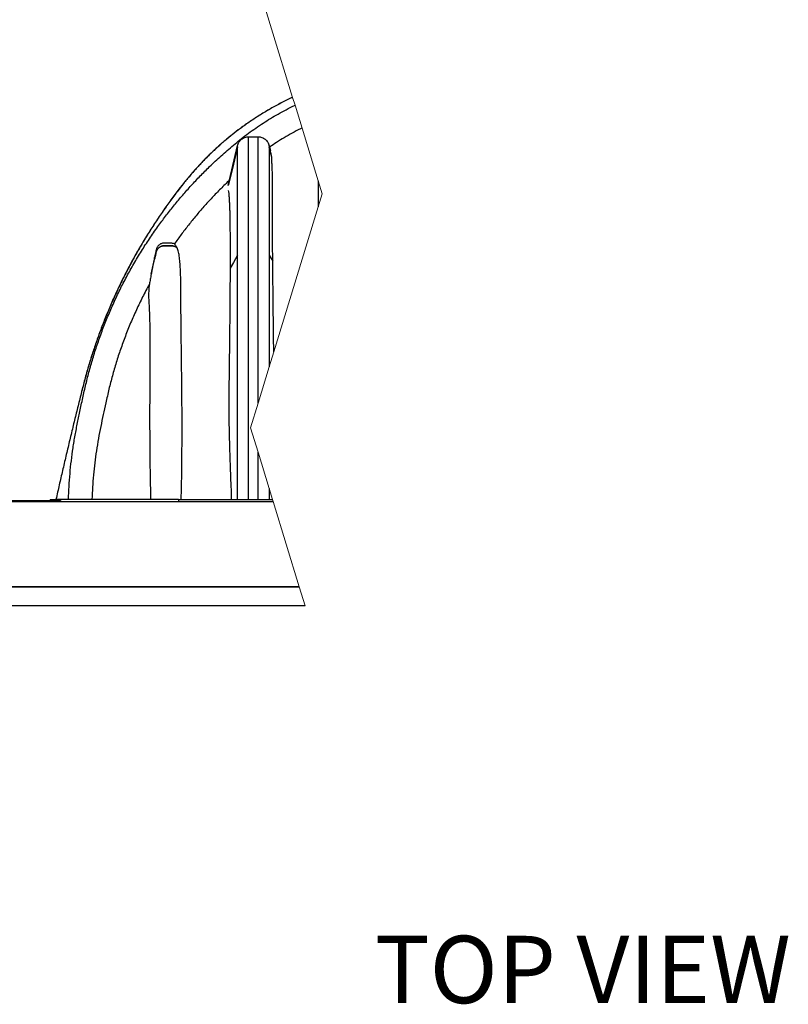
# Model space of a CAD drawing. Units: millimetres. Extents: x 848 to 35853, y 596 to 21728.
# Drawn here: x 28706 to 30761, y 16940 to 19572 of the extents above; entities that cross this region are included whole.
import ezdxf

# ---------------------------------------------------------------- set-up
doc = ezdxf.new("R2010")
doc.units = ezdxf.units.MM
doc.header["$LTSCALE"] = 85
doc.layers.add('FORMAT', color=7, linetype='Continuous')
doc.styles.add('SLDTEXTSTYLE1', font='TXT', dxfattribs={"width": 0.7})

msp = doc.modelspace()

# ---------------------------------------------------------------- linework, layer by layer
at = {"color": 7, "linetype": 'Continuous', "lineweight": 25}
for p, q in [((29318.04, 18289.65), (29318.04, 19259.09)), ((29318.04, 19259.09), (29343.44, 19259.09)), ((29343.44, 18547.26), (29343.44, 19259.09)), ((29263.73, 19128.92), (29288.32, 19235.46)), ((29288.32, 19235.42), (29288.32, 19235.46)), ((29288.32, 19232.15), (29288.32, 19235.42)), ((29288.32, 18942.91), (29288.32, 19232.15)), ((29373.16, 19235.42), (29373.16, 19235.46)), ((29373.16, 19235.46), (29376.11, 19222.68)), ((29373.16, 19235.42), (29373.16, 19232.15)), ((29373.16, 19232.15), (29373.16, 18942.91)), ((29057.43, 18891.45), (29066.48, 18931.63)), ((29066.48, 18931.64), (29066.48, 18936.56)), ((29066.48, 18931.64), (29066.48, 18931.63)), ((29288.32, 18289.65), (29288.32, 18942.91)), ((29373.16, 18942.91), (29373.16, 18644.46)), ((29343.44, 18289.65), (29343.44, 18415.47)), ((29373.16, 18318.27), (29373.16, 18289.65)), ((26379.26, 18284.06), (29383.61, 18284.06)), ((26379.26, 18283.81), (29383.69, 18283.81)), ((26529.12, 18286.6), (28815.12, 18286.6)), ((26529.12, 18284.06), (28815.12, 18284.06)), ((28787.18, 18289.65), (28787.18, 18286.6)), ((28787.18, 18289.65), (28803.2, 18289.65)), ((29130.6, 18289.65), (28803.2, 18289.65)), ((28815.12, 18286.6), (28815.12, 18284.06)), ((29130.6, 18289.65), (29130.6, 18284.06)), ((29130.6, 18289.65), (29381.91, 18289.65)), ((29381.89, 18289.65), (29381.89, 18289.71)), ((26379.26, 18055.46), (29453.5, 18055.46)), ((29453.5, 18055.46), (26684.06, 18055.46)), ((29469.04, 18004.66), (26328.46, 18004.66))]:
    msp.add_line(p, q, dxfattribs=at)
at = {"color": 7, "linetype": 'Continuous', "lineweight": 18, "flags": 128}
msp.add_lwpolyline([(29469.04, 18004.66), (29453.5, 18055.46), (29383.69, 18283.81), (29383.61, 18284.06), (29381.91, 18289.65), (29381.89, 18289.71), (29373.16, 18318.27), (29343.44, 18415.47), (29323.29, 18481.37), (29343.44, 18547.26), (29373.16, 18644.46), (29385.26, 18684.05), (29503.85, 19071.95), (29514.5, 19106.79), (29503.99, 19141.17), (29460.76, 19282.57), (29442.15, 19343.46), (29435.69, 19364.58), (29435.68, 19364.61), (29323.29, 19732.21)], dxfattribs=at)
at = {"color": 7, "linetype": 'Continuous', "lineweight": 25, "flags": 128}
for points in [[(29263.73, 19128.91), (29277.5, 19188.55), (29288.32, 19235.42)], [(29288.32, 19232.15), (29274.55, 19174.16), (29263.73, 19128.61)], [(29376.6, 19220.53), (29374.67, 19228.87), (29373.16, 19235.42)], [(29379.76, 19204.36), (29376.06, 19219.92), (29373.16, 19232.15)], [(29288.32, 18942.91), (29277.15, 18923.33), (29268.36, 18907.95)], [(29373.16, 18942.91), (29378.39, 18933.74), (29382.5, 18926.54)]]:
    msp.add_lwpolyline(points, dxfattribs=at)
at = {"color": 7, "linetype": 'Continuous', "lineweight": 25}
for points, knots in [([(29435.69, 19364.58), (29435.08, 19364.31), (29424.7, 19359.71), (29405.04, 19349.7), (29376.82, 19334.49), (29349.27, 19318.03), (29322.35, 19300.5), (29297.22, 19282.65), (29273.8, 19264.66), (29252.01, 19246.68), (29230.82, 19227.91), (29210.26, 19208.35), (29190.33, 19188.02), (29171.08, 19166.92), (29152.52, 19145.08), (29133.18, 19120.64), (29112.83, 19093.86), (29091.76, 19064.58), (29071.44, 19034.81), (29051.88, 19004.57), (29032.72, 18973.24), (29014.02, 18940.81), (28995.84, 18907.27), (28978.55, 18873.26), (28962.17, 18838.8), (28946.7, 18803.91), (28932.43, 18769.29), (28919.3, 18734.96), (28907.27, 18700.99), (28896.09, 18666.69), (28885.74, 18632.09), (28875.98, 18595.98), (28866.66, 18558.68), (28857.08, 18520.39), (28847.71, 18482.13), (28838.43, 18443.63), (28829.29, 18405.05), (28820.34, 18366.64), (28811.54, 18328.22), (28805.79, 18302.57), (28802.9, 18289.65)], [0, 0, 0, 0, 0.0015513, 0.0262856, 0.0510268, 0.075784, 0.1005667, 0.1253843, 0.1471367, 0.1689306, 0.1907732, 0.212672, 0.2346352, 0.2566711, 0.2787887, 0.3009708, 0.328835, 0.3566709, 0.384483, 0.4122758, 0.4400534, 0.4695027, 0.4989447, 0.5283844, 0.5578267, 0.5872765, 0.6167385, 0.644533, 0.6723471, 0.7001852, 0.7280517, 0.7559511, 0.7867925, 0.817061, 0.8473366, 0.8780164, 0.9087544, 0.9391359, 0.9693406, 1, 1, 1, 1]), ([(29435.68, 19364.61), (29435.01, 19364.31), (29424.56, 19359.69), (29404.84, 19349.64), (29376.6, 19334.42), (29349.03, 19317.95), (29322.1, 19300.41), (29296.95, 19282.55), (29273.52, 19264.55), (29251.72, 19246.56), (29230.53, 19227.77), (29209.96, 19208.2), (29190.03, 19187.85), (29170.77, 19166.74), (29152.22, 19144.88), (29132.88, 19120.42), (29112.54, 19093.62), (29091.47, 19064.33), (29071.16, 19034.55), (29051.61, 19004.29), (29032.46, 18972.96), (29013.77, 18940.53), (28995.6, 18906.98), (28978.33, 18872.97), (28961.96, 18838.52), (28946.51, 18803.63), (28932.25, 18769.01), (28919.16, 18734.69), (28907.42, 18701.68), (28900.4, 18679.74), (28897.04, 18669.25)], [0, 0, 0, 0, 0.0024395, 0.037891, 0.073352, 0.1088353, 0.1443542, 0.1799226, 0.2110969, 0.2423298, 0.2736317, 0.3050135, 0.3364866, 0.3680634, 0.3997565, 0.4315413, 0.4714654, 0.5113459, 0.5511895, 0.5910024, 0.630791, 0.6729712, 0.7151383, 0.7572996, 0.7994622, 0.8416333, 0.8838203, 0.9236178, 0.9634421, 1, 1, 1, 1]), ([(28836.17, 18289.65), (28836.63, 18301.17), (28837.56, 18324.2), (28840.21, 18358.68), (28843.78, 18393.04), (28848.38, 18427.27), (28853.97, 18461.32), (28860.56, 18495.09), (28867.64, 18529.81), (28875.46, 18565.53), (28883.87, 18602.41), (28893.33, 18639.19), (28904.07, 18675.75), (28916.01, 18712.07), (28929.18, 18748.19), (28943.59, 18784.08), (28959.24, 18819.72), (28976.14, 18855.06), (28994.19, 18889.84), (29013.38, 18924.02), (29033.7, 18957.57), (29055.26, 18990.63), (29076.9, 19021.52), (29098.41, 19050.29), (29119.59, 19077.04), (29141.65, 19103.33), (29164.63, 19129.18), (29188.6, 19154.59), (29210.16, 19176.11), (29228.96, 19193.99), (29244.7, 19208.43), (29260.9, 19222.76), (29277.58, 19236.99), (29294.83, 19251.22), (29312.98, 19265.33), (29332.19, 19279.33), (29351.77, 19292.67), (29371.66, 19305.33), (29391.79, 19317.3), (29412.92, 19328.93), (29429.78, 19337.69), (29439.71, 19342.32), (29442.15, 19343.46)], [0, 0, 0, 0, 0.02717, 0.0543251, 0.0814661, 0.1085941, 0.135711, 0.1627748, 0.1896705, 0.2192233, 0.2489569, 0.2788086, 0.3087177, 0.3387369, 0.3689192, 0.3992962, 0.4298691, 0.4606379, 0.4916036, 0.5222105, 0.5530144, 0.5840202, 0.6152311, 0.6418763, 0.6686735, 0.6956254, 0.7227606, 0.7501679, 0.7779486, 0.7945367, 0.8113109, 0.8282918, 0.8455, 0.862979, 0.8810094, 0.8996725, 0.9189784, 0.9368345, 0.9552286, 0.9741703, 0.9936699, 1, 1, 1, 1]), ([(29460.76, 19282.57), (29459.3, 19281.88), (29450.28, 19277.58), (29434.33, 19268.99), (29413.18, 19256.94), (29393.13, 19244.57), (29380.33, 19235.92), (29374.03, 19231.66)], [0, 0, 0, 0, 0.0481063, 0.2978312, 0.5395861, 0.7735657, 1, 1, 1, 1]), ([(29288.32, 19235.46), (29288.79, 19237.1), (29289.72, 19240.39), (29292.13, 19244.94), (29295.22, 19249.05), (29298.96, 19252.58), (29303.24, 19255.43), (29307.94, 19257.52), (29312.92, 19258.85), (29316.33, 19259.01), (29318.04, 19259.09)], [0, 0, 0, 0, 0.1250003, 0.2499997, 0.3750003, 0.4999998, 0.6250005, 0.7500003, 0.8750006, 1, 1, 1, 1]), ([(29343.44, 19259.09), (29345.15, 19259.01), (29348.56, 19258.85), (29353.54, 19257.52), (29358.24, 19255.43), (29362.51, 19252.58), (29366.26, 19249.05), (29369.35, 19244.94), (29371.76, 19240.39), (29372.69, 19237.1), (29373.16, 19235.46)], [0, 0, 0, 0, 0.1250008, 0.2500004, 0.3750001, 0.5000002, 0.6250002, 0.7500002, 0.875, 1, 1, 1, 1]), ([(29376.6, 19220.53), (29376.56, 19220.71), (29376.45, 19221.16), (29376.29, 19221.88), (29376.17, 19222.42), (29376.11, 19222.68)], [0, 0, 0, 0, 0.25276251, 0.62848142, 1, 1, 1, 1]), ([(29379.76, 19204.36), (29379.46, 19206.06), (29378.89, 19209.38), (29378.05, 19213.75), (29377.28, 19217.44), (29376.82, 19219.51), (29376.6, 19220.53)], [0, 0, 0, 0, 0.3139072, 0.6140548, 0.8103706, 1, 1, 1, 1]), ([(29382.5, 18926.54), (29382.4, 18938.87), (29382.19, 18963.42), (29382, 19000.03), (29381.91, 19031.74), (29381.92, 19058.6), (29381.96, 19080.66), (29382, 19102.39), (29382.01, 19123.81), (29381.91, 19144.82), (29381.6, 19163.2), (29381, 19178.86), (29380.32, 19191.78), (29379.94, 19200.24), (29379.76, 19204.36)], [0, 0, 0, 0, 0.1332165, 0.2650631, 0.3951635, 0.4756108, 0.5550912, 0.6333467, 0.7101197, 0.7863481, 0.860239, 0.9086024, 0.9554529, 1, 1, 1, 1]), ([(29267.04, 19143.29), (29259.07, 19135.61), (29243.2, 19120.33), (29220.38, 19096.66), (29198.42, 19072.63), (29177.36, 19048.19), (29157.19, 19023.37), (29137.83, 18998.22), (29125.57, 18981.08), (29119.46, 18972.55)], [0, 0, 0, 0, 0.1469248, 0.2923046, 0.4362665, 0.5789186, 0.7203621, 0.8606927, 1, 1, 1, 1]), ([(29503.99, 19141.17), (29504.01, 19135.43), (29504.07, 19118.97), (29504.01, 19095.9), (29503.9, 19078.56), (29503.85, 19071.95)], [0, 0, 0, 0, 0.2484731, 0.7136043, 1, 1, 1, 1]), ([(29263.73, 19115.92), (29264.09, 19113.03), (29264.84, 19107.06), (29265.63, 19097.81), (29266.28, 19087.95), (29266.79, 19077.55), (29267.19, 19066.68), (29267.57, 19051.47), (29267.91, 19031.9), (29268.19, 19007.92), (29268.35, 18983.46), (29268.43, 18958.59), (29268.42, 18933.36), (29268.38, 18916.45), (29268.36, 18907.95)], [0, 0, 0, 0, 0.04201106, 0.08674948, 0.13384531, 0.18438379, 0.23679688, 0.29070773, 0.40361771, 0.5190078, 0.63633298, 0.75619454, 0.87749835, 1, 1, 1, 1]), ([(29119.46, 18972.55), (29117.8, 18973.16), (29115.26, 18974.1), (29111.62, 18974.4), (29106.47, 18974.55), (29100.6, 18974.75), (29094.31, 18974.87), (29089.86, 18974.9), (29085.95, 18974.02), (29082.4, 18972.56), (29079.33, 18970.64), (29076.56, 18968.22), (29074.26, 18965.41), (29072.45, 18962.28), (29071.19, 18958.97), (29070.5, 18955.53), (29069.53, 18951.03), (29068.19, 18944.7), (29067.1, 18939.5), (29066.48, 18936.56)], [0, 0, 0, 0, 0.0672446, 0.1028321, 0.1386179, 0.2641611, 0.3269585, 0.3792893, 0.433543, 0.4786484, 0.5254478, 0.57127, 0.6186897, 0.6632492, 0.708981, 0.7530052, 0.797055, 0.8849117, 1, 1, 1, 1]), ([(29126.8, 18962.12), (29126.63, 18962.27), (29125.59, 18963.16), (29123.54, 18964.59), (29120.52, 18966.09), (29117.36, 18967.11), (29113.61, 18967.79), (29109.25, 18967.72), (29104.32, 18967.74), (29099.34, 18967.74), (29094.95, 18967.72), (29091.15, 18967.77), (29087.92, 18967.34), (29084.74, 18966.46), (29081.66, 18965.11), (29078.8, 18963.31), (29076.27, 18961.1), (29074.15, 18958.58), (29072.17, 18955.35), (29070.78, 18951.19), (29069.82, 18946.33), (29068.68, 18941.44), (29067.59, 18936.53), (29066.85, 18933.26), (29066.48, 18931.63)], [0, 0, 0, 0, 0.0082292, 0.0479871, 0.087694, 0.1268233, 0.1648829, 0.221634, 0.2802189, 0.3388046, 0.3973896, 0.4352352, 0.4728655, 0.5117084, 0.5512894, 0.5910879, 0.6305835, 0.6692996, 0.7068379, 0.7636442, 0.8226569, 0.8817714, 0.9408856, 1, 1, 1, 1]), ([(29066.48, 18931.64), (29067.53, 18936.33), (29068.84, 18942.18), (29070.44, 18949.17), (29071.16, 18952.64), (29072.51, 18955.95), (29074.46, 18959.07), (29077.02, 18961.88), (29080.08, 18964.23), (29083.51, 18966.03), (29087.13, 18967.2), (29090.83, 18967.79), (29094.57, 18967.74), (29098.33, 18967.75), (29102.14, 18967.75), (29105.95, 18967.75), (29109.71, 18967.74), (29113.45, 18967.79), (29117.15, 18967.21), (29120.76, 18966.02), (29124.05, 18964.34), (29125.93, 18962.84), (29126.79, 18962.14)], [0, 0, 0, 0, 0.1694585, 0.211823, 0.2529739, 0.2942138, 0.3373875, 0.3820239, 0.4274925, 0.4730456, 0.5178922, 0.5612921, 0.6046567, 0.6494381, 0.6942188, 0.7390002, 0.7837816, 0.8271454, 0.8705453, 0.9153925, 0.9609448, 1, 1, 1, 1]), ([(29126.79, 18962.14), (29126.31, 18963.18), (29125.35, 18965.2), (29123.64, 18968), (29121.76, 18970.53), (29120.22, 18971.88), (29119.46, 18972.55)], [0, 0, 0, 0, 0.2676198, 0.5220297, 0.7660923, 1, 1, 1, 1]), ([(29126.8, 18962.12), (29126.8, 18962.13), (29126.8, 18962.13), (29126.8, 18962.14), (29126.79, 18962.14), (29126.79, 18962.14)], [0, 0, 0, 0, 0.500862, 0.749878, 1, 1, 1, 1]), ([(29137.8, 18289.65), (29138.16, 18304.3), (29138.88, 18333.55), (29139.47, 18377.37), (29139.83, 18420.97), (29140.02, 18464.51), (29140.01, 18507.97), (29139.78, 18551.61), (29139.38, 18595.25), (29138.89, 18638.84), (29138.38, 18679.87), (29137.9, 18718.31), (29137.47, 18754.13), (29137.13, 18786.68), (29136.89, 18815.95), (29136.79, 18839.09), (29136.77, 18859.09), (29136.63, 18875.9), (29136.19, 18891.54), (29135.45, 18905.96), (29134.65, 18917.78), (29133.93, 18927.86), (29133.21, 18936.19), (29132.18, 18943.81), (29130.72, 18950.62), (29129.05, 18956.63), (29127.53, 18960.34), (29126.8, 18962.12)], [0, 0, 0, 0, 0.0652921, 0.1303283, 0.1951871, 0.2595406, 0.3242656, 0.3887907, 0.4539057, 0.5186764, 0.5829935, 0.636668, 0.6899088, 0.7425959, 0.7816657, 0.8202651, 0.8457037, 0.8707365, 0.8951614, 0.9154044, 0.9350387, 0.947931, 0.9604158, 0.9722543, 0.9821542, 0.9914186, 1, 1, 1, 1]), ([(29066.48, 18936.56), (29064.93, 18929.05), (29062.6, 18917.79), (29059.61, 18902.75), (29058.16, 18895.22), (29057.43, 18891.45)], [0, 0, 0, 0, 0.4998673, 0.7499036, 1, 1, 1, 1]), ([(29268.36, 18907.95), (29268.33, 18896.71), (29268.25, 18874.13), (29268.03, 18840.11), (29267.76, 18805.78), (29267.45, 18771.17), (29267.1, 18736.3), (29266.66, 18695.92), (29266.1, 18649.98), (29265.43, 18598.43), (29264.95, 18546.63), (29265.24, 18495.02), (29266.47, 18443.68), (29267.93, 18398.26), (29269.35, 18358.38), (29270.62, 18324.05), (29271.37, 18301.13), (29271.75, 18289.65)], [0, 0, 0, 0, 0.0545126, 0.1095474, 0.1650151, 0.2210679, 0.2774625, 0.3341547, 0.4170005, 0.5003499, 0.5842185, 0.6683122, 0.7506895, 0.8333499, 0.8887475, 0.9443013, 1, 1, 1, 1]), ([(29385.26, 18684.05), (29385.13, 18694.59), (29384.77, 18722.88), (29384.22, 18768.82), (29383.67, 18815.91), (29383.21, 18856.89), (29382.83, 18891.79), (29382.61, 18914.98), (29382.5, 18926.54)], [0, 0, 0, 0, 0.13039925, 0.35008581, 0.56825839, 0.71308147, 0.85704343, 1, 1, 1, 1]), ([(29057.43, 18891.45), (29056.59, 18887.05), (29054.91, 18878.23), (29053.31, 18869.41), (29052.51, 18864.99)], [0, 0, 0, 0, 0.4999392, 1, 1, 1, 1]), ([(29052.51, 18864.99), (29046.46, 18853.67), (29034.4, 18831.1), (29017.8, 18796.56), (29002.37, 18761.68), (28988.19, 18726.41), (28975.32, 18691.01), (28963.74, 18655.5), (28953.38, 18619.89), (28944.29, 18584.05), (28936.41, 18549.42), (28929.11, 18516.17), (28922.51, 18484.16), (28916.13, 18452.07), (28910.74, 18419.78), (28906.31, 18387.36), (28902.88, 18354.86), (28900.36, 18322.29), (28899.52, 18300.53), (28899.09, 18289.65)], [0, 0, 0, 0, 0.06412, 0.1279122, 0.1914247, 0.2547049, 0.3177994, 0.3796303, 0.4413676, 0.5030504, 0.5644147, 0.6188177, 0.6731718, 0.7277403, 0.7822934, 0.8367687, 0.8911934, 0.9455947, 1, 1, 1, 1]), ([(29052.51, 18864.99), (29052.09, 18861.19), (29051.26, 18853.63), (29050.48, 18842.33), (29050.4, 18829.92), (29051.24, 18816.25), (29052.12, 18801.05), (29052.83, 18786.24), (29053.23, 18771.86), (29053.55, 18758.04), (29053.82, 18741.49), (29054.02, 18722.2), (29054.13, 18697.74), (29054.12, 18670.51), (29054.01, 18640.49), (29053.82, 18610.19), (29053.5, 18569.13), (29053.26, 18525.71), (29053.35, 18479.91), (29053.58, 18442.28), (29053.93, 18404.43), (29054.37, 18366.35), (29054.99, 18328.05), (29055.7, 18302.46), (29056.05, 18289.65)], [0, 0, 0, 0, 0.0199227, 0.0396626, 0.0589874, 0.0846022, 0.1109917, 0.1383611, 0.1619018, 0.1859623, 0.210447, 0.2481508, 0.2865129, 0.3379645, 0.3901187, 0.4429625, 0.4959225, 0.6041573, 0.6692961, 0.7346512, 0.8003258, 0.8665982, 0.9331786, 1, 1, 1, 1]), ([(28903.9, 18690.51), (28903.9, 18690.5), (28903.82, 18690.25), (28903.56, 18689.49), (28903.07, 18687.99), (28902.34, 18685.77), (28901.38, 18682.82), (28900.19, 18679.15), (28898.78, 18674.75), (28897.24, 18669.89), (28895.71, 18665), (28894.33, 18660.53), (28893.14, 18656.64), (28892.14, 18653.35), (28891.33, 18650.65), (28890.7, 18648.55), (28890.26, 18647.04), (28889.99, 18646.14), (28889.87, 18645.73), (28889.84, 18645.63)], [0, 0, 0, 0, 0.0001427, 0.0172438, 0.0508755, 0.1006368, 0.1665402, 0.2486016, 0.3468331, 0.4610835, 0.5738848, 0.6734757, 0.7598487, 0.8329993, 0.8929138, 0.9395838, 0.9729977, 0.9931408, 1, 1, 1, 1]), ([(28895.27, 18663.58), (28892.06, 18653.01), (28885.34, 18630.92), (28876.53, 18598.06), (28870.96, 18575.79), (28868.31, 18565.2)], [0, 0, 0, 0, 0.324801, 0.6789597, 1, 1, 1, 1])]:
    msp.add_open_spline(points, degree=3, knots=knots, dxfattribs=at)

# ---------------------------------------------------------------- texts
at = {"layer": 'FORMAT', "color": 7, "insert": (29655.22, 17122.62), "char_height": 179.917, "attachment_point": 1, "style": 'SLDTEXTSTYLE1'}
msp.add_mtext('TOP VIEW', dxfattribs=at)

doc.saveas('drawing.dxf')
